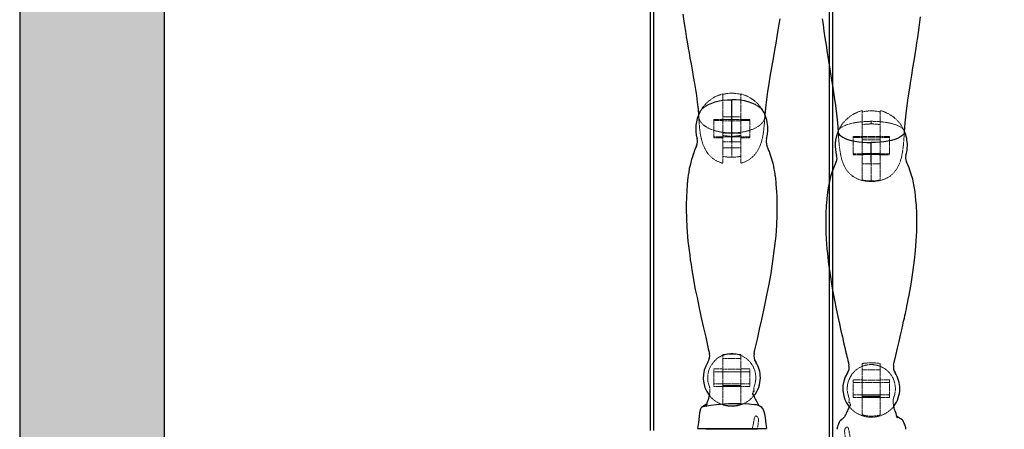
# Model space of a CAD drawing. Units: millimetres. Extents: x -83983 to 185159, y -6767 to 41363.
# Drawn here: x 0 to 1637, y 22349 to 23031 of the extents above; entities that cross this region are included whole.
import ezdxf

# ---------------------------------------------------------------- set-up
doc = ezdxf.new("R2010")
doc.units = ezdxf.units.MM
doc.linetypes.add('HIDDEN', pattern=[1.905, 1.27, -0.635])
doc.linetypes.add('INTERROMPU', pattern=[19.05, 12.7, -6.35])
for name, color, linetype in [('T0-03-Pointille', 162, 'INTERROMPU'), ('TAMBE-FX_GRIL_+_GRIL_+_PASSERELLE', 102, 'Continuous'), ('TAMBE-HACHURE REMPLISSAGE', 254, 'Continuous'), ('TAMBE-Porteuse 1000Kg', 92, 'Continuous')]:
    doc.layers.add(name, color=color, linetype=linetype)

# ---------------------------------------------------------------- blocks, each defined once
blk = doc.blocks.new('A$C3D93406A')
at = {"layer": 'T0-03-Pointille', "linetype": 'HIDDEN', "lineweight": 18}
for p, q in [((1169, -3792.4), (1169, -3793.2)), ((1169, -3837.1), (1169, -3793.2)), ((1199, -3793.2), (1199, -3792.4)), ((1199, -3793.2), (1199, -3837.1)), ((1128.7, -3827.3), (1129, -3830.9)), ((1199, -3830.3), (1169, -3830.3)), ((1236.2, -3821.3), (1235.7, -3820.4)), ((1239, -3830.9), (1239.3, -3827.6)), ((1401, -3820.3), (1401, -3822.4)), ((1401, -3860.3), (1401, -3822.4)), ((1431, -3822.4), (1431, -3820.3)), ((1431, -3822.4), (1431, -3860.3)), ((1154, -3835.2), (1154, -3865.7)), ((1169, -3835.2), (1154, -3835.2)), ((1169, -3836.9), (1154, -3836.9)), ((1199, -3835.2), (1169, -3835.2)), ((1169, -3837.1), (1199, -3837.1)), ((1169, -3857.7), (1169, -3837.1)), ((1214, -3835.2), (1199, -3835.2)), ((1214, -3836.9), (1199, -3836.9)), ((1199, -3837.1), (1199, -3857.7)), ((1214, -3835.2), (1214, -3865.7)), ((1416, -3838), (1416, -3842.4)), ((1169, -3857.7), (1169, -3896.4)), ((1169, -3857.7), (1199, -3857.7)), ((1199, -3896.4), (1199, -3857.7)), ((1386, -3863.1), (1386, -3893.6)), ((1401, -3863.1), (1386, -3863.1)), ((1401, -3860.3), (1401, -3863.2)), ((1401, -3863.2), (1431, -3863.2)), ((1401, -3868.6), (1401, -3863.2)), ((1431, -3860.3), (1431, -3863.2)), ((1446, -3863.1), (1431, -3863.1)), ((1431, -3863.2), (1431, -3868.6)), ((1446, -3863.1), (1446, -3893.6)), ((1154, -3864), (1214, -3864)), ((1154, -3865.7), (1169, -3865.7)), ((1199, -3863.8), (1169, -3863.8)), ((1184, -3897.8), (1184, -3871.5)), ((1199, -3865.7), (1214, -3865.7)), ((1401, -3864.8), (1386, -3864.8)), ((1401, -3865.3), (1431, -3865.3)), ((1401, -3868.6), (1431, -3868.6)), ((1401, -3891.4), (1401, -3868.6)), ((1446, -3864.8), (1431, -3864.8)), ((1431, -3868.6), (1431, -3891.4)), ((1199, -3881.9), (1169, -3881.9)), ((1169, -3896.4), (1169, -3907.9)), ((1199, -3896.4), (1199, -3907.7)), ((1386, -3891.9), (1446, -3891.9)), ((1386, -3893.6), (1401, -3893.6)), ((1431, -3891.4), (1401, -3891.4)), ((1401, -3893), (1401, -3891.4)), ((1401, -3893.2), (1401, -3893)), ((1431, -3893.2), (1401, -3893.2)), ((1401, -3935.7), (1401, -3893.2)), ((1431, -3891.4), (1431, -3893)), ((1431, -3893), (1431, -3893.2)), ((1431, -3893.2), (1431, -3935.7)), ((1431, -3893.6), (1446, -3893.6)), ((1431, -3909), (1401, -3909)), ((1416, -3938.2), (1416, -3905.3)), ((1169, -4226), (1171.7, -4225.8)), ((1169, -4226), (1169, -4227.5)), ((1169, -4227.5), (1169, -4231.6)), ((1169, -4231.6), (1169, -4232.5)), ((1169, -4232.5), (1199, -4232.5)), ((1169, -4250.3), (1169, -4232.5)), ((1196.7, -4225.8), (1199, -4226)), ((1199, -4226), (1199, -4227.5)), ((1199, -4231.6), (1199, -4227.5)), ((1199, -4231.6), (1199, -4232.5)), ((1199, -4232.5), (1199, -4250.3)), ((1154, -4279.2), (1154, -4250)), ((1169, -4250), (1154, -4250)), ((1214, -4254.6), (1154, -4254.6)), ((1169, -4250.3), (1169, -4254.6)), ((1169, -4250.3), (1199, -4250.3)), ((1169, -4254.6), (1199, -4254.6)), ((1169, -4254.6), (1169, -4274.6)), ((1214, -4250), (1199, -4250)), ((1199, -4254.6), (1199, -4250.3)), ((1199, -4274.6), (1199, -4254.6)), ((1214, -4279.2), (1214, -4250)), ((1401, -4241), (1403.7, -4240.7)), ((1401, -4241), (1401, -4245.8)), ((1401, -4245.8), (1401, -4245.8)), ((1401, -4249.2), (1401, -4245.8)), ((1401, -4249.2), (1401, -4251.5)), ((1401, -4268.8), (1401, -4251.5)), ((1401, -4251.5), (1431, -4251.5)), ((1428.7, -4240.7), (1431, -4241)), ((1431, -4241), (1431, -4245.8)), ((1431, -4245.8), (1431, -4245.8)), ((1431, -4245.8), (1431, -4249.2)), ((1431, -4249.2), (1431, -4251.5)), ((1431, -4251.5), (1431, -4268.8)), ((1386, -4268.3), (1386, -4297.4)), ((1401, -4268.3), (1386, -4268.3)), ((1401, -4272.8), (1386, -4272.8)), ((1401, -4272.8), (1401, -4268.8)), ((1401, -4268.8), (1431, -4268.8)), ((1431, -4272.8), (1401, -4272.8)), ((1401, -4292.9), (1401, -4272.8)), ((1446, -4268.3), (1431, -4268.3)), ((1431, -4268.8), (1431, -4272.8)), ((1431, -4272.8), (1431, -4292.9)), ((1446, -4272.8), (1431, -4272.8)), ((1446, -4268.3), (1446, -4297.4)), ((1154, -4274.6), (1169, -4274.6)), ((1154, -4279.2), (1214, -4279.2)), ((1199, -4274.6), (1169, -4274.6)), ((1169, -4274.6), (1169, -4277.7)), ((1169, -4277.7), (1169, -4277.7)), ((1169, -4277.7), (1199, -4277.7)), ((1169, -4279), (1169, -4277.7)), ((1199, -4279), (1169, -4279)), ((1169, -4309), (1169, -4279)), ((1199, -4277.7), (1199, -4274.6)), ((1199, -4274.6), (1214, -4274.6)), ((1199, -4277.7), (1199, -4277.7)), ((1199, -4277.7), (1199, -4279)), ((1199, -4279), (1199, -4309)), ((1221.2, -4287.6), (1221.2, -4287.8)), ((1386, -4292.9), (1446, -4292.9)), ((1386, -4297.4), (1446, -4297.4)), ((1401, -4292.9), (1431, -4292.9)), ((1401, -4295.9), (1401, -4292.9)), ((1431, -4295.9), (1401, -4295.9)), ((1401, -4296.9), (1401, -4295.9)), ((1431, -4296.9), (1401, -4296.9)), ((1401, -4326.2), (1401, -4296.9)), ((1431, -4292.9), (1431, -4295.9)), ((1431, -4295.9), (1431, -4296.9)), ((1431, -4296.9), (1431, -4326.2)), ((1378.8, -4305.8), (1378.8, -4306.1))]:
    blk.add_line(p, q, dxfattribs=at)
at = {"layer": 'T0-03-Pointille', "linetype": 'HIDDEN', "lineweight": 18, "flags": 128}
for points in [[(1184, -3857.5), (1176.8, -3857.2), (1169.7, -3856.5), (1162.9, -3855.3), (1156.4, -3853.7), (1150.5, -3851.7), (1145, -3849.3), (1140.3, -3846.6), (1136.3, -3843.6), (1133.1, -3840.3), (1130.8, -3836.9), (1129.5, -3833.3), (1129, -3829.7), (1129.5, -3826.1), (1130.2, -3824.3)], [(1129, -3830.9), (1129.7, -3838.9), (1130.2, -3845.9), (1130.8, -3851.9), (1131.4, -3856.8), (1132, -3860.7), (1132.6, -3863.6), (1133, -3865.5), (1133.4, -3867.3), (1134.2, -3870.5), (1135.4, -3874.5), (1137, -3878.8), (1138.6, -3882.4), (1140.3, -3885.5), (1142.1, -3888.6), (1144.3, -3891.6), (1146.9, -3894.7), (1149.9, -3897.5), (1152.5, -3899.7), (1154.8, -3901.3), (1156.6, -3902.5), (1158.8, -3903.8), (1161.5, -3905.1), (1164.9, -3906.5), (1167.4, -3907.4), (1169, -3907.9)], [(1184, -3857.5), (1191.2, -3857.2), (1198.2, -3856.5), (1205, -3855.3), (1211.5, -3853.7), (1217.5, -3851.7), (1222.9, -3849.4), (1227.6, -3846.6), (1231.6, -3843.6), (1234.8, -3840.4), (1237.1, -3837), (1238.5, -3833.4), (1239, -3829.8), (1238.5, -3826.2), (1237.4, -3823.2)], [(1199, -3907.9), (1200.3, -3907.5), (1205.6, -3905.5), (1210.8, -3902.9), (1215.2, -3899.9), (1219, -3896.8), (1222.7, -3892.9), (1225.9, -3888.5), (1228, -3885.1), (1229.8, -3881.5), (1231.3, -3878), (1232.5, -3874.8), (1233.5, -3871.7), (1234.2, -3869.1), (1235, -3865.8), (1235.7, -3861.9), (1236.5, -3857.1), (1237.2, -3851.7), (1237.8, -3845.4), (1238.4, -3838.5), (1239, -3830.9)], [(1416, -3838), (1408.8, -3838.1), (1401.7, -3838.6), (1394.9, -3839.3), (1388.4, -3840.3), (1382.5, -3841.6), (1377, -3843.2), (1372.3, -3844.9), (1368.3, -3846.8), (1365.1, -3848.9), (1362.8, -3851.1), (1361.5, -3853.4), (1361, -3855.7), (1361.5, -3858), (1361.7, -3858.3)], [(1416, -3838), (1423.2, -3838.1), (1430.2, -3838.6), (1437, -3839.3), (1443.5, -3840.3), (1449.5, -3841.6), (1454.9, -3843.1), (1459.6, -3844.9), (1463.6, -3846.8), (1466.8, -3848.9), (1469.1, -3851.1), (1470.5, -3853.3), (1471, -3855.6), (1470.5, -3857.9), (1469.3, -3860)], [(1361, -3856.1), (1361.7, -3866.2), (1362.5, -3875.5), (1363.4, -3883.9), (1364.5, -3891.2), (1365.8, -3897.6), (1367.3, -3902.9), (1368.8, -3907.3), (1370.3, -3910.8), (1371.7, -3913.6), (1372.8, -3915.6), (1373.6, -3916.9), (1374.3, -3918), (1375.7, -3920), (1377.7, -3922.5), (1380.5, -3925.4), (1383.2, -3927.8), (1385.5, -3929.5), (1386.8, -3930.4), (1388.4, -3931.4), (1390.8, -3932.6), (1393.8, -3934), (1396.9, -3935.2), (1400.5, -3936.3), (1404.9, -3937.2), (1410, -3937.9), (1416, -3938.3)], [(1416, -3938.3), (1421.3, -3938), (1425.9, -3937.4), (1429.8, -3936.7), (1433, -3935.8), (1435.7, -3935), (1439.2, -3933.6), (1441.5, -3932.5), (1443.6, -3931.4), (1447.1, -3929.1), (1450.7, -3926.2), (1453.4, -3923.6), (1455.2, -3921.4), (1456.4, -3919.9), (1457.8, -3917.8), (1459.5, -3915.2), (1461.2, -3911.8), (1463, -3907.8), (1464.7, -3902.9), (1466.6, -3896), (1468.1, -3887.8), (1469.3, -3878.4), (1470.2, -3867.7), (1471, -3856.1)], [(1190.2, -3872.1), (1190.9, -3872.1), (1199, -3872.3)], [(1169, -3896.4), (1176.4, -3897.4), (1184, -3897.8)], [(1184, -3897.8), (1191.5, -3897.4), (1199, -3896.4)], [(1422.2, -3893.2), (1422.9, -3893.2), (1431, -3893.6)], [(1416, -3937.2), (1408.5, -3936.9), (1401, -3935.7)], [(1431, -3935.7), (1423.6, -3936.9), (1416, -3937.2)], [(1147.7, -4287), (1147.5, -4288.9), (1146.9, -4292.5)], [(1147.5, -4287.9), (1147.6, -4287.5), (1147.8, -4287)], [(1199, -4277.8), (1194, -4277.8), (1188.7, -4277.8), (1183.3, -4277.8), (1177.7, -4277.8), (1173.3, -4277.8), (1169, -4277.8)], [(1219.3, -4290), (1219.4, -4288.4), (1219.5, -4286.7)], [(1219.5, -4286.7), (1219.8, -4287.1), (1220.6, -4287.8), (1221.2, -4287.8), (1221.2, -4287.8), (1221.2, -4287.8)], [(1380.5, -4305.1), (1380.2, -4305.5), (1379.4, -4306.1), (1378.8, -4306.1), (1378.8, -4306.1), (1378.8, -4306.1)], [(1380.5, -4305.1), (1380.5, -4306.8), (1380.7, -4308.6)], [(1401, -4295.5), (1406, -4295.5), (1411.3, -4295.5), (1416.7, -4295.5), (1422.3, -4295.5), (1426.7, -4295.5), (1431, -4295.5)], [(1452.5, -4306.2), (1452.4, -4305.8), (1452.2, -4305.4)], [(1453.1, -4310.9), (1452.5, -4307.3), (1452.3, -4305.3)], [(1140.7, -4312.8), (1140.7, -4312.8), (1140.9, -4312.7), (1141, -4312.4), (1141.4, -4311.8), (1141.7, -4310.9), (1142.1, -4310.1), (1142.6, -4309.1), (1142.9, -4308.5), (1143.1, -4308.1), (1143, -4308)], [(1226.5, -4349.6), (1227.4, -4345), (1227.9, -4341.4), (1228.1, -4339.1), (1228.2, -4337.5), (1228.3, -4336.2), (1228.3, -4335), (1228.2, -4332.8), (1227.8, -4331.6), (1227.2, -4330.6), (1226.4, -4329.7), (1225.2, -4328.7), (1224.2, -4328.3), (1223.5, -4328.4), (1222.9, -4328.8), (1222.3, -4329.6), (1221.9, -4330.8), (1221.5, -4332.3), (1221.2, -4333.3), (1221, -4334.5), (1220.8, -4335.8), (1220.6, -4337.2), (1220.5, -4337.9), (1220.3, -4338.7), (1220.2, -4339.6), (1219.9, -4340.9), (1219.5, -4343.1), (1218.9, -4345.9), (1218.1, -4349.5)], [(1457.2, -4327.8), (1457.2, -4327.8), (1457.2, -4327.9), (1457.4, -4328.3), (1457.7, -4328.8), (1458, -4329.5), (1458.3, -4330.1), (1458.5, -4330.6), (1458.7, -4330.9), (1458.9, -4331.2), (1459.1, -4331.4), (1459.2, -4331.4), (1459.3, -4331.2), (1459.2, -4330.7), (1459, -4330), (1458.8, -4329.2), (1458.8, -4329.1)], [(1381.9, -4368.3), (1381.1, -4364.8), (1380.5, -4362), (1380.1, -4359.8), (1379.8, -4358.6), (1379.7, -4357.6), (1379.5, -4356.8), (1379.4, -4356.1), (1379.2, -4354.7), (1379, -4353.4), (1378.7, -4352.2), (1378.5, -4351.1), (1378, -4349.2), (1377.4, -4347.8), (1376.7, -4347), (1375.8, -4346.8), (1374.8, -4347.1), (1373.6, -4348), (1372.8, -4348.8), (1372.2, -4349.8), (1371.8, -4351), (1371.7, -4353.1), (1371.7, -4354.3), (1371.8, -4355.7), (1371.9, -4357.2), (1372.1, -4359.5), (1372.6, -4363), (1373.5, -4367.7)]]:
    blk.add_lwpolyline(points, dxfattribs=at)
at = {"layer": 'T0-03-Pointille', "linetype": 'HIDDEN', "lineweight": 18}
for centre, radius, start, end in [((1184, -3850.5), 60, 104.4775, 152.4495), ((1184, -3852.2), 60.9, 75.7303, 104.2697), ((1184, -3850.5), 60, 27.5505, 75.5225), ((1152.8, -3834.6), 24.9, 121.3449, 148.2691), ((1211.3, -3838.3), 30.2, 41.9387, 63.8559), ((1416, -3878.3), 60, 104.4775, 156.7993), ((1416, -3882.8), 62.2, 76.0432, 103.9568), ((1416, -3878.3), 60, 23.0033, 75.5225), ((1424, -4060.9), 218.7, 92.1022, 96.0436), ((1408, -4060.9), 218.7, 83.9565, 87.8971), ((1192, -3724.1), 139.2, 260.4859, 266.701), ((1176, -3724.4), 139, 273.2933, 279.519), ((1184.2, -4232.1), 360, 89.0486, 92.4248), ((1416.3, -4117.9), 224.8, 88.485, 93.8948), ((1184, -4264.6), 40, 112.0244, 200.0934), ((1184, -4264.6), 40, 67.9801, 112.0199), ((1184, -4264.6), 40, 0, 112.0244), ((1184.2, -4395.7), 170.3, 85.7955, 94.2307), ((1416.2, -4345.6), 105.7, 83.2115, 96.8234), ((1416, -4282.8), 40, 112.0243, 198.7434), ((1416, -4282.8), 40, 67.9754, 112.0246), ((1416, -4282.8), 40, 0, 67.9757), ((1184, -4264.6), 40, 341.1638, 0), ((1129.2, -4285.1), 18.5, 351.2163, 21.409), ((1237.8, -4283.5), 17, 159.3834, 193.7867), ((1416, -4282.8), 40, 339.9283, 0), ((1184, -4264.6), 47.5, 217.9682, 321.0563), ((1361.2, -4301.8), 18, 347.3182, 19.783), ((1471.3, -4303.4), 18.9, 158.7595, 188.28), ((1184, -4263.3), 48.2, 251.849, 288.151), ((1416, -4282.8), 47.5, 219.5968, 322.0436), ((1416, -4279.4), 49.2, 252.2618, 287.7382)]:
    blk.add_arc(centre, radius, start, end, dxfattribs=at)
at = {"layer": 'TAMBE-FX_GRIL_+_GRIL_+_PASSERELLE', "linetype": 'Continuous', "lineweight": 25}
for p, q in [((1184, -3871.5), (1184, -3802.1)), ((1125.5, -3878.6), (1125.5, -3878.6)), ((1416, -3905.3), (1416, -3873.3)), ((1474.3, -3904.7), (1474.3, -3904.8)), ((1221, -4224.4), (1221, -4224.2)), ((1453, -4243.8), (1453, -4243.7)), ((1455.4, -4256.5), (1455.4, -4256.5)), ((1127.6, -4349.2), (1241.8, -4349.2))]:
    blk.add_line(p, q, dxfattribs=at)
at = {"layer": 'TAMBE-FX_GRIL_+_GRIL_+_PASSERELLE', "linetype": 'Continuous', "lineweight": 25, "flags": 128}
for points in [[(1471, -3856.1), (1472.3, -3840.4), (1473.9, -3825.7), (1475.6, -3811.8), (1477.5, -3798.7), (1479.4, -3786.3), (1481.2, -3774.6), (1483.3, -3761.4), (1485.3, -3749.1), (1487.2, -3737.5), (1488.9, -3726.7), (1490.5, -3716.5), (1491.9, -3707.2), (1493.2, -3698.7), (1494.4, -3690.3), (1495.6, -3681.8), (1496.7, -3673.2), (1497.9, -3664.3)], [(1239.3, -3827.6), (1240.4, -3815.9), (1242.1, -3801.7), (1244, -3788.4), (1246, -3775.6), (1248.1, -3763.4), (1250.7, -3748.2), (1253.3, -3733.7), (1255.8, -3719.9), (1257.8, -3708.2), (1259.7, -3697.1), (1261.4, -3686.6), (1262.9, -3676.6), (1264.3, -3667.3)], [(1102.6, -3659.8), (1104.3, -3671.3), (1105.9, -3681.9), (1107.5, -3691.7), (1108.4, -3697.5), (1109.3, -3703.1), (1110.4, -3709.3), (1111.6, -3716.3), (1113, -3724.1), (1114.5, -3732.8), (1116.2, -3742.1), (1118, -3752.3), (1119.9, -3763.3), (1121.9, -3775), (1123.5, -3784.9), (1125.1, -3795.3), (1126.5, -3806.4), (1127.9, -3818.3), (1128.7, -3827.3)], [(1334.5, -3667.3), (1335.8, -3677.2), (1337.2, -3687.8), (1338.9, -3699.1), (1340.7, -3711.1), (1342.6, -3723.8), (1344.8, -3737.2), (1347, -3751.4), (1349.5, -3766.2), (1351.9, -3781.7), (1354.4, -3798), (1356.3, -3811.5), (1358.1, -3825.6), (1359.7, -3840.4), (1361, -3856.1)], [(1139.9, -3813.3), (1140.4, -3812.9), (1145.2, -3810.2), (1150.6, -3807.8), (1156.6, -3805.8), (1163, -3804.2), (1169.8, -3803), (1176.8, -3802.3), (1184, -3802.1)], [(1224.6, -3811.2), (1222.9, -3810.2), (1217.5, -3807.8), (1211.5, -3805.8), (1205.1, -3804.2), (1198.2, -3803), (1191.2, -3802.3), (1184, -3802.1)], [(1130.2, -3824.3), (1130.9, -3822.5), (1131.6, -3821.5)], [(1235.7, -3820.4), (1234.8, -3819.2), (1233.8, -3818.1)], [(1237.4, -3823.2), (1237.1, -3822.6), (1236.2, -3821.3)], [(1361.7, -3858.3), (1362.9, -3860.3), (1365.2, -3862.4), (1368.4, -3864.5), (1372.4, -3866.4), (1377.2, -3868.2), (1382.6, -3869.7), (1388.6, -3871), (1395, -3872), (1401.8, -3872.7), (1408.8, -3873.2), (1416, -3873.3)], [(1469.3, -3860), (1469.1, -3860.2), (1466.8, -3862.4), (1463.7, -3864.5), (1459.7, -3866.4), (1454.9, -3868.1), (1449.5, -3869.7), (1443.5, -3870.9), (1437.1, -3872), (1430.2, -3872.7), (1423.2, -3873.2), (1416, -3873.3)], [(1125.5, -3878.6), (1125.1, -3879.6), (1123.9, -3882.2), (1122.6, -3885.4), (1121.7, -3887.7), (1120.8, -3890.3), (1119.7, -3893.3), (1118.5, -3897), (1117.1, -3901.4), (1115.8, -3906.2), (1114.6, -3911.3), (1113.4, -3916.8), (1112.4, -3922.6), (1111.7, -3927.4), (1111, -3932.1), (1110.6, -3935.9), (1110.3, -3939), (1110.1, -3941.1), (1109.9, -3942.6), (1109.8, -3944.4), (1109.6, -3946.4), (1109.3, -3950.7), (1109, -3956), (1108.7, -3961.7), (1108.5, -3967.4), (1108.3, -3973.1), (1108.3, -3978.7), (1108.3, -3984.3), (1108.6, -3999.6), (1109.4, -4014.7), (1111.2, -4037.2), (1114, -4060.7), (1115, -4068.3), (1116.2, -4076.1), (1117.6, -4084.9), (1119.2, -4094.4), (1121.1, -4104.9), (1123.4, -4117.6), (1126.2, -4131.4), (1129.3, -4146.2), (1132.7, -4162.2), (1136.5, -4179.2), (1140.7, -4197.3), (1145, -4216.4), (1146.8, -4224.2)], [(1221.1, -4224.5), (1222.5, -4218.2), (1226.5, -4200.6), (1230.3, -4183.8), (1233.9, -4167.7), (1237.2, -4152.5), (1240.3, -4138.1), (1243.1, -4124.5), (1245.6, -4111.7), (1249.3, -4091.4), (1252.5, -4070.8), (1255.3, -4049.9), (1257.6, -4028.8), (1258.9, -4010.9), (1259.6, -3993.8), (1259.7, -3977.4), (1259.6, -3970), (1259.4, -3962.8), (1259, -3955.7), (1258.6, -3948.8), (1258, -3942.4), (1257.7, -3938.4), (1257.3, -3935), (1257, -3932.2), (1256.7, -3929.9), (1256.4, -3927.9), (1256, -3925.4), (1255.5, -3921.8), (1254.7, -3917.4), (1253.7, -3912.9), (1252.7, -3908.4), (1250.8, -3901.1), (1248.6, -3894.2), (1246.5, -3888.3), (1245.3, -3885.2), (1243.9, -3882), (1242.5, -3878.6)], [(1357.7, -3904.8), (1356.3, -3907.7), (1355.1, -3910.7), (1354, -3913.3), (1352.4, -3917.5), (1350.9, -3921.7), (1348.4, -3929.7), (1346.3, -3938.1), (1345.2, -3943.2), (1344.2, -3948.8), (1343.3, -3955.1), (1342.4, -3962.1), (1342.1, -3965.9), (1341.8, -3969.1), (1341.6, -3971.7), (1341.4, -3973.7), (1341.3, -3975.1), (1341.2, -3976.2), (1341, -3978.8), (1340.8, -3982.4), (1340.6, -3986.9), (1340.4, -3992.6), (1340.3, -3999.3), (1340.3, -4006.5), (1340.3, -4013.5), (1340.6, -4023.8), (1341.1, -4033.4), (1341.7, -4042.3), (1342.3, -4050.4), (1343, -4057.7), (1343.7, -4064.2), (1344.4, -4070), (1345.1, -4076), (1346.4, -4086), (1348.1, -4097), (1350, -4108.9), (1352.2, -4121.8), (1354.8, -4135.8), (1357.7, -4149.8), (1360.4, -4163), (1363.1, -4175.2), (1365.6, -4186.4), (1367.9, -4196.7), (1370, -4206), (1372, -4214.5), (1373.9, -4222.7), (1374.7, -4226.1), (1375.5, -4229.5), (1376.3, -4232.8), (1377.1, -4236.2), (1377.9, -4239.8), (1378.9, -4244)], [(1453.1, -4243.9), (1453.7, -4241.3), (1456.8, -4227.8), (1459.7, -4215.3), (1462.3, -4204.1), (1464.7, -4193.9), (1466.7, -4184.9), (1468.4, -4177.1), (1469.8, -4170.8), (1471, -4165.6), (1471.9, -4161.3), (1472.7, -4157.6), (1473.3, -4154.6), (1473.8, -4152.1), (1474.3, -4149.8), (1475.1, -4145.8), (1476.1, -4140.6), (1477.3, -4134.5), (1478.7, -4127.3), (1482, -4109), (1485, -4089.7), (1487.7, -4069.3), (1489.4, -4053.3), (1490.7, -4037), (1491.5, -4021.2), (1491.7, -4006.1), (1491.5, -3991.7), (1490.9, -3977.8), (1490.3, -3969.8), (1489.6, -3962.2), (1488.7, -3955.2), (1487.8, -3949), (1486.8, -3943.5), (1486.2, -3940.4), (1485.6, -3937.4), (1484.8, -3934.3), (1483.9, -3930.9), (1483.1, -3928), (1481.9, -3924.2), (1480.3, -3919.5), (1478.8, -3915.3), (1476.9, -3910.6), (1474.6, -3905.3), (1474.4, -3904.8)], [(1146.8, -4224.2), (1146.8, -4224.2), (1146.9, -4224.3)], [(1146.9, -4292.5), (1146.8, -4293), (1146, -4296.4), (1145.3, -4298.9), (1144.6, -4301.2), (1143.7, -4303.7), (1142.8, -4306.3), (1142, -4308.6), (1141.6, -4309.8), (1141.4, -4310.3), (1141.2, -4310.8), (1141, -4311.5), (1140.8, -4312.1), (1140.7, -4312.6), (1140.7, -4312.8)], [(1231.1, -4312.1), (1230.7, -4311.9), (1230.4, -4311.7), (1229.8, -4311.2), (1229, -4310.3), (1227.9, -4308.8), (1226.6, -4306.7), (1225.4, -4304), (1223.7, -4300.4), (1222.6, -4298.1), (1221.7, -4296.1), (1220.9, -4294.4), (1220.1, -4293.2), (1219.6, -4292.6), (1219.1, -4292.2), (1218.8, -4292.1), (1218.6, -4292.3), (1218.6, -4292.6), (1218.8, -4292.3), (1219, -4291.5), (1219.2, -4290.2), (1219.3, -4290)], [(1127.6, -4349.2), (1129, -4339.3), (1130.1, -4329.2), (1131, -4322.3), (1131.8, -4318.6), (1132.5, -4316), (1133, -4314.7), (1133.4, -4314.2), (1134.3, -4313.5), (1136.6, -4312.7), (1139.1, -4312), (1148.9, -4310.2), (1158.7, -4309), (1178.5, -4307.6), (1188.3, -4307.4), (1198.2, -4307.5), (1212.1, -4308.2), (1221.6, -4309), (1224.8, -4309.4), (1228, -4310.2), (1230.4, -4311.6), (1232.6, -4313.3), (1234.5, -4315.2), (1236, -4317.6), (1237.5, -4321.1), (1238.5, -4324.9), (1239.5, -4330.9), (1240.3, -4337), (1241.8, -4349.2)], [(1143, -4308), (1143, -4307.9), (1142.6, -4308.1), (1141.8, -4308.6), (1140.7, -4309.3), (1139.3, -4310.2), (1137.7, -4311.2), (1136, -4312.3), (1134.3, -4313.4), (1133.7, -4314)], [(1380.7, -4308.6), (1380.7, -4308.7), (1380.9, -4310.1), (1381.1, -4311.1), (1381.3, -4311.6), (1381.4, -4311.5), (1381.2, -4311.4), (1380.8, -4311.5), (1380.4, -4311.9), (1379.9, -4312.4), (1379.3, -4313.3), (1378.7, -4314.4), (1378, -4315.9), (1377.2, -4317.6), (1376.3, -4319.5), (1375.4, -4321.5), (1374.4, -4323.7), (1373.6, -4325.6), (1372.7, -4327.2), (1372, -4328.5), (1371.2, -4329.8), (1370.4, -4330.7), (1369.8, -4331.4), (1369.4, -4331.9), (1369, -4332.2), (1368.4, -4332.7), (1367.4, -4333.4), (1366.1, -4334.4), (1364.7, -4335.7), (1364, -4336.5), (1363.3, -4337.5), (1362.6, -4338.8), (1361.9, -4340.3), (1361.2, -4342), (1360.6, -4343.9), (1360, -4346.1), (1359.4, -4348.1), (1359.1, -4349.5), (1358.9, -4350.5)], [(1458.8, -4329.1), (1458.7, -4328.8), (1458.3, -4327.9), (1457.9, -4326.7), (1457.1, -4324.2), (1455.5, -4319.6), (1454.8, -4317.3), (1454, -4314.8), (1453.2, -4311.4), (1453.1, -4310.9)], [(1473.6, -4350.5), (1473.5, -4349.6), (1473.2, -4348.2), (1472.7, -4346.1), (1472.1, -4343.8), (1471.4, -4341.8), (1470.7, -4340), (1469.7, -4338), (1468.7, -4336.5), (1467.6, -4335.2), (1465.3, -4333.3), (1463.1, -4331.9), (1461.1, -4330.7), (1459.5, -4329.6), (1458.5, -4328.9), (1457.8, -4328.3), (1457.3, -4327.9), (1457.2, -4327.8)], [(1127.6, -4349.2), (1132.7, -4349.3), (1136.2, -4349.3), (1139, -4349.4), (1140.9, -4349.5), (1141.9, -4349.5), (1142.2, -4349.6), (1141.5, -4349.6), (1141.5, -4349.6), (1141.9, -4349.6), (1143.4, -4349.7), (1146.2, -4349.7), (1149.9, -4349.7), (1154.8, -4349.7), (1160.3, -4349.7), (1166.6, -4349.7), (1173.3, -4349.7), (1180.4, -4349.7), (1187.5, -4349.7), (1194.6, -4349.7), (1201.3, -4349.7), (1207.7, -4349.7), (1213.2, -4349.7), (1218, -4349.7), (1221.8, -4349.7), (1224.5, -4349.7), (1226.1, -4349.6), (1226.5, -4349.6), (1226, -4349.6), (1224.8, -4349.6), (1222.3, -4349.6), (1220.4, -4349.6), (1219, -4349.5), (1218.3, -4349.5), (1218.2, -4349.5), (1219.3, -4349.4), (1221.6, -4349.4), (1225.1, -4349.4), (1227.5, -4349.3), (1230.2, -4349.3), (1233.3, -4349.3), (1236.8, -4349.3)], [(1239.6, -4349.3), (1240.1, -4349.3), (1241.8, -4349.2)]]:
    blk.add_lwpolyline(points, dxfattribs=at)
at = {"layer": 'TAMBE-FX_GRIL_+_GRIL_+_PASSERELLE', "linetype": 'Continuous', "lineweight": 25}
for centre, radius, start, end in [((1184, -3850.5), 60, 152.4495, 195.7526), ((1184, -3850.5), 60, 0, 27.5505), ((1184, -3850.5), 60, 344.1435, 0), ((1416, -3878.3), 60, 156.7993, 196.1417), ((1416, -3878.3), 60, 0, 23.0033), ((1110.3, -3871.6), 16.7, 335.3183, 17.0401), ((1257.5, -3871.7), 16.5, 163.0197, 204.6146), ((1416, -3878.3), 60, 343.7183, 0), ((1345.5, -3899), 13.5, 334.4164, 17.224), ((1485.9, -3899.1), 12.9, 162.3887, 205.5937), ((1184, -4264.6), 47.5, 146.746, 217.9682), ((1128.9, -4228.5), 18.4, 326.7233, 13.0369), ((1239, -4228.5), 18.3, 166.7488, 213.7639), ((1184, -4264.6), 47.5, 0, 33.1472), ((1416, -4282.8), 47.5, 146.0961, 219.5968), ((1364, -4247.6), 15.3, 325.1029, 13.4803), ((1468.6, -4247.4), 15.9, 166.7159, 214.5691), ((1416, -4282.8), 47.5, 0, 33.8018), ((1184, -4264.6), 47.5, 321.0563, 0), ((1416, -4282.8), 47.5, 322.0436, 0), ((1235.9, -4043), 306.3, 270.1649, 270.6906)]:
    blk.add_arc(centre, radius, start, end, dxfattribs=at)
blk = doc.blocks.new('A$C5FE04CC7')
at = {"layer": 'TAMBE-HACHURE REMPLISSAGE'}
h = blk.add_hatch(dxfattribs=at)
h.set_pattern_fill('AR-CONC', color=256)
h.paths.add_polyline_path([(30160, -17700), (29920, -17700), (29920, -23700), (22827.7, -23700), (22827.7, -23700.3), (22842.5, -23705.7), (22835, -23705.7), (22828.4, -23708), (22842.5, -23713.2), (22835, -23713.2), (22828.1, -23715.7), (22841.8, -23720.7), (22835.6, -23720.7), (22827.7, -23723.6), (22827.7, -23725.5), (22841.8, -23730.7), (22835.6, -23730.7), (22827.7, -23733.6), (22827.7, -23735.5), (22841.8, -23740.7), (22835.6, -23740.7), (22827.7, -23743.6), (22827.7, -23745.5), (22841.8, -23750.7), (22839.1, -23750.7), (22825.2, -23757), (22822.4, -23763.9), (22822.4, -23755.9), (22810.5, -23750.5), (22822.4, -23750.5), (22822.4, -23748.5), (22813.3, -23745.5), (22822.4, -23745.5), (22822.4, -23743.5), (22813.3, -23740.5), (22822.4, -23740.5), (22822.4, -23738.5), (22813.3, -23735.5), (22822.4, -23735.5), (22822.4, -23733.5), (22813.3, -23730.5), (22822.4, -23730.5), (22822.4, -23728.5), (22813.3, -23725.5), (22822.4, -23725.5), (22822.4, -23723.5), (22813.3, -23720.5), (22822.4, -23720.5), (22822.4, -23718.5), (22813.3, -23715.5), (22814.2, -23715.5), (22821.3, -23713.1), (22822.4, -23712.8), (22822.4, -23711), (22812.5, -23707.8), (22814.9, -23707.8), (22821.3, -23705.6), (22822.4, -23705.3), (22822.4, -23703.5), (22811.8, -23700), (21027.7, -23700), (21027.7, -23700.3), (21042.5, -23705.7), (21035, -23705.7), (21028.4, -23708), (21042.5, -23713.2), (21035, -23713.2), (21028.1, -23715.7), (21041.8, -23720.7), (21035.6, -23720.7), (21027.7, -23723.6), (21027.7, -23725.5), (21041.8, -23730.7), (21035.6, -23730.7), (21027.7, -23733.6), (21027.7, -23735.5), (21041.8, -23740.7), (21035.6, -23740.7), (21027.7, -23743.6), (21027.7, -23745.5), (21041.8, -23750.7), (21039.1, -23750.7), (21025.2, -23757), (21022.4, -23763.9), (21022.4, -23755.9), (21010.5, -23750.5), (21022.4, -23750.5), (21022.4, -23748.5), (21013.3, -23745.5), (21022.4, -23745.5), (21022.4, -23743.5), (21013.3, -23740.5), (21022.4, -23740.5), (21022.4, -23738.5), (21013.3, -23735.5), (21022.4, -23735.5), (21022.4, -23733.5), (21013.3, -23730.5), (21022.4, -23730.5), (21022.4, -23728.5), (21013.3, -23725.5), (21022.4, -23725.5), (21022.4, -23723.5), (21013.3, -23720.5), (21022.4, -23720.5), (21022.4, -23718.5), (21013.3, -23715.5), (21014.2, -23715.5), (21021.3, -23713.2), (21022.4, -23712.8), (21022.4, -23711), (21012.5, -23707.8), (21015, -23707.8), (21021.3, -23705.7), (21022.4, -23705.3), (21022.4, -23703.5), (21011.8, -23700), (19227.7, -23700), (19227.7, -23700.3), (19242.5, -23705.7), (19235, -23705.7), (19228.4, -23708), (19242.5, -23713.2), (19235, -23713.2), (19228.1, -23715.7), (19241.8, -23720.7), (19235.6, -23720.7), (19227.7, -23723.6), (19227.7, -23725.5), (19241.8, -23730.7), (19235.6, -23730.7), (19227.7, -23733.6), (19227.7, -23735.5), (19241.8, -23740.7), (19235.6, -23740.7), (19227.7, -23743.6), (19227.7, -23745.5), (19241.8, -23750.7), (19239.1, -23750.7), (19225.2, -23757), (19222.4, -23763.9), (19222.4, -23755.9), (19210.5, -23750.5), (19222.4, -23750.5), (19222.4, -23748.5), (19213.3, -23745.5), (19222.4, -23745.5), (19222.4, -23743.5), (19213.3, -23740.5), (19222.4, -23740.5), (19222.4, -23738.5), (19213.3, -23735.5), (19222.4, -23735.5), (19222.4, -23733.5), (19213.3, -23730.5), (19222.4, -23730.5), (19222.4, -23728.5), (19213.3, -23725.5), (19222.4, -23725.5), (19222.4, -23723.5), (19213.3, -23720.5), (19222.4, -23720.5), (19222.4, -23718.5), (19213.3, -23715.5), (19214.2, -23715.5), (19221.3, -23713.2), (19222.4, -23712.8), (19222.4, -23711), (19212.5, -23707.8), (19215, -23707.8), (19221.3, -23705.7), (19222.4, -23705.3), (19222.4, -23703.5), (19211.8, -23700), (18270, -23700), (18270, -26000), (14600, -26000), (14600, -23700), (14300, -23700), (14300, -23700), (13925, -23700), (13827.7, -23700), (13827.7, -23700.3), (13842.5, -23705.7), (13835, -23705.7), (13828.4, -23708), (13842.5, -23713.2), (13835, -23713.2), (13828.1, -23715.7), (13841.8, -23720.7), (13835.6, -23720.7), (13827.7, -23723.6), (13827.7, -23725.5), (13841.8, -23730.7), (13835.6, -23730.7), (13827.7, -23733.6), (13827.7, -23735.5), (13841.8, -23740.7), (13835.6, -23740.7), (13827.7, -23743.6), (13827.7, -23745.5), (13841.8, -23750.7), (13839.1, -23750.7), (13825.2, -23757), (13822.4, -23763.9), (13822.4, -23755.9), (13810.5, -23750.5), (13822.4, -23750.5), (13822.4, -23748.5), (13813.3, -23745.5), (13822.4, -23745.5), (13822.4, -23743.5), (13813.3, -23740.5), (13822.4, -23740.5), (13822.4, -23738.5), (13813.3, -23735.5), (13822.4, -23735.5), (13822.4, -23733.5), (13813.3, -23730.5), (13822.4, -23730.5), (13822.4, -23728.5), (13813.3, -23725.5), (13822.4, -23725.5), (13822.4, -23723.5), (13813.3, -23720.5), (13822.4, -23720.5), (13822.4, -23718.5), (13813.3, -23715.5), (13814.2, -23715.5), (13821.3, -23713.2), (13822.4, -23712.8), (13822.4, -23711), (13812.5, -23707.8), (13815, -23707.8), (13821.3, -23705.7), (13822.4, -23705.3), (13822.4, -23703.5), (13811.8, -23700), (13455, -23700), (13455, -23734), (12682.3, -23734), (12629.8, -23734), (12041.2, -23734), (12027.7, -23738.5), (12027.7, -23740.5), (12041.8, -23745.7), (12035.6, -23745.7), (12027.7, -23748.6), (12027.7, -23750.5), (12041.8, -23755.7), (12028.1, -23755.7), (12025.2, -23757), (12022.4, -23763.9), (12022.4, -23755.9), (12010.5, -23750.5), (12022.4, -23750.5), (12022.4, -23748.5), (12013.3, -23745.5), (12022.4, -23745.5), (12022.4, -23743.5), (12013.3, -23740.5), (12022.4, -23740.5), (12022.4, -23738.5), (12008.8, -23734), (10241.2, -23734), (10227.7, -23738.5), (10227.7, -23740.5), (10241.8, -23745.7), (10235.6, -23745.7), (10227.7, -23748.6), (10227.7, -23750.5), (10241.8, -23755.7), (10228.1, -23755.7), (10225.2, -23757), (10222.4, -23763.9), (10222.4, -23755.9), (10210.5, -23750.5), (10222.4, -23750.5), (10222.4, -23748.5), (10213.3, -23745.5), (10222.4, -23745.5), (10222.4, -23743.5), (10213.3, -23740.5), (10222.4, -23740.5), (10222.4, -23738.5), (10208.8, -23734), (8441.2, -23734), (8427.6, -23738.5), (8427.6, -23740.5), (8441.8, -23745.7), (8435.6, -23745.7), (8427.6, -23748.6), (8427.6, -23750.5), (8441.8, -23755.7), (8428.1, -23755.7), (8425.2, -23757), (8422.4, -23763.9), (8422.4, -23755.9), (8410.5, -23750.5), (8422.4, -23750.5), (8422.4, -23748.5), (8413.3, -23745.5), (8422.4, -23745.5), (8422.4, -23743.5), (8413.3, -23740.5), (8422.4, -23740.5), (8422.4, -23738.5), (8408.8, -23734), (6641.2, -23734), (6627.7, -23738.5), (6627.7, -23740.5), (6641.8, -23745.7), (6635.6, -23745.7), (6627.7, -23748.6), (6627.7, -23750.5), (6641.8, -23755.7), (6628.1, -23755.7), (6625.2, -23757), (6622.4, -23763.9), (6622.4, -23755.9), (6610.5, -23750.5), (6622.4, -23750.5), (6622.4, -23748.5), (6613.3, -23745.5), (6622.4, -23745.5), (6622.4, -23743.5), (6613.3, -23740.5), (6622.4, -23740.5), (6622.4, -23738.5), (6608.8, -23734), (4841.2, -23734), (4827.7, -23738.5), (4827.7, -23740.5), (4841.8, -23745.7), (4835.6, -23745.7), (4827.7, -23748.6), (4827.7, -23750.5), (4841.8, -23755.7), (4828.1, -23755.7), (4825.2, -23757), (4822.4, -23763.9), (4822.4, -23755.9), (4810.5, -23750.5), (4822.4, -23750.5), (4822.4, -23748.5), (4813.3, -23745.5), (4822.4, -23745.5), (4822.4, -23743.5), (4813.3, -23740.5), (4822.4, -23740.5), (4822.4, -23738.5), (4808.8, -23734), (3041.2, -23734), (3027.6, -23738.5), (3027.6, -23740.5), (3041.8, -23745.7), (3035.6, -23745.7), (3027.6, -23748.6), (3027.6, -23750.5), (3041.8, -23755.7), (3028.1, -23755.7), (3025.2, -23757), (3022.4, -23763.9), (3022.4, -23755.9), (3010.5, -23750.5), (3022.4, -23750.5), (3022.4, -23748.5), (3013.3, -23745.5), (3022.4, -23745.5), (3022.4, -23743.5), (3013.3, -23740.5), (3022.4, -23740.5), (3022.4, -23738.5), (3008.8, -23734), (2324.3, -23734), (2271.8, -23734), (1315, -23734), (1315, -23700), (1275, -23700), (300, -23700), (240, -23700), (240, -22360), (206, -22360), (206, -21310), (240, -21310), (240, -20110), (125, -20110), (125, -18960), (125, -17810), (240, -17810), (240, 0), (0, 0), (0, -26700), (30160, -26700)])
at = {"lineweight": 25}
for p, q in [((0, 0), (0, -13175)), ((240, 0), (240, -13175))]:
    blk.add_line(p, q, dxfattribs=at)
blk = doc.blocks.new('Porteuse 1000 daN')
for p, q in [((6746.9, -122188.1), (6746.9, -124453.6)), ((6752.9, -124453.6), (6752.9, -122188.1)), ((6746.9, -124453.6), (6746.9, -124603.6)), ((6752.9, -124603.6), (6752.9, -124453.6))]:
    blk.add_line(p, q)
blk = doc.blocks.new('Porteuse 1000 daN 2')
for p, q in [((6446.9, -122188.1), (6446.9, -124453.6)), ((6452.9, -124453.6), (6452.9, -122188.1))]:
    blk.add_line(p, q)

msp = doc.modelspace()

# ---------------------------------------------------------------- block references
msp.add_blockref('A$C5FE04CC7', (0.029, 26699.966))
at = {"layer": 'TAMBE-FX_GRIL_+_GRIL_+_PASSERELLE'}
msp.add_blockref('A$C3D93406A', (0.029, 26699.966), dxfattribs=at)
at = {"layer": 'TAMBE-Porteuse 1000Kg'}
for name, p in [('Porteuse 1000 daN', (-5401.106, 146804.724)), ('Porteuse 1000 daN 2', (-5398.549, 146800.889))]:
    msp.add_blockref(name, p, dxfattribs=at)

doc.saveas('drawing.dxf')
